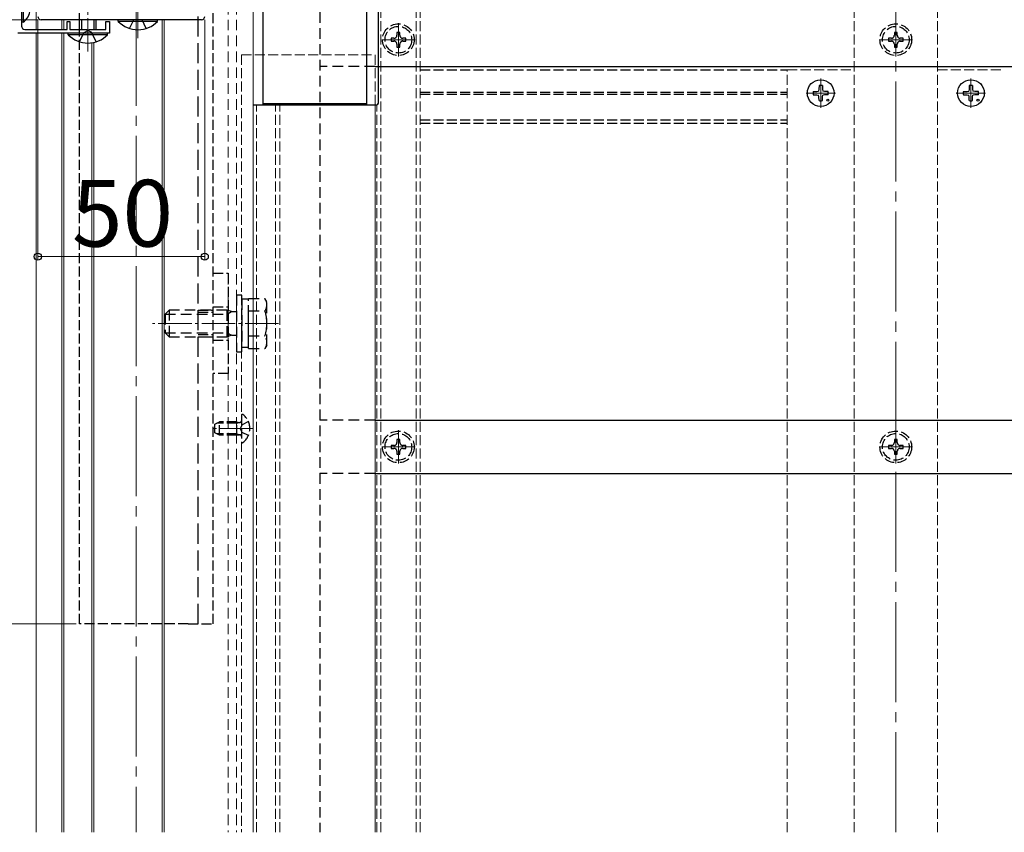
# Model space of a CAD drawing. Extents: x 175 to 1925, y 210 to 2815.
# Drawn here: x 360 to 655, y 747 to 990 of the extents above; entities that cross this region are included whole.
import ezdxf

# ---------------------------------------------------------------- set-up
doc = ezdxf.new("R2010")
doc.units = 0
for name, pattern in [('HIDDEN', [9.525, 6.35, -3.175]), ('YCENTER_1', [13, 10, -1, 1, -1]), ('YHIDDEN_1', [4, 3, -1])]:
    doc.linetypes.add(name, pattern=pattern)
for name, color, linetype, lineweight in [('YKK_11', 7, 'CONTINUOUS', 30), ('YKK_12', 2, 'CONTINUOUS', 13), ('YKK_13', 4, 'CONTINUOUS', 30), ('YKK_D', 6, 'CONTINUOUS', 13)]:
    doc.layers.add(name, color=color, linetype=linetype, lineweight=lineweight)
doc.styles.add('text-b', font='txt')

msp = doc.modelspace()

# ---------------------------------------------------------------- linework, layer by layer
at = {"layer": 'YKK_11', "linetype": 'ByBlock', "lineweight": -2, "ltscale": 0.5}
for p, q in [((360.6, 993.04), (360.6, 988.6)), ((374.3, 987.6), (374.3, 990)), ((374.3, 990), (375.1, 990)), ((375.1, 990), (375.1, 987.6)), ((385.9, 987.6), (385.9, 990)), ((385.9, 990), (387, 990)), ((387, 990), (387, 986.5)), ((387, 986.5), (359.5, 986.5)), ((361.6, 987.6), (374.3, 987.6)), ((375.1, 987.6), (380.04, 987.6)), ((380.04, 987.6), (380.23, 987.48)), ((380.23, 987.48), (380.77, 987.48)), ((380.77, 987.48), (380.96, 987.6)), ((380.96, 987.6), (385.9, 987.6))]:
    msp.add_line(p, q, dxfattribs=at)
at = {"layer": 'YKK_11'}
msp.add_line((414.5, 990.5), (366.5, 990.5), dxfattribs=at)
for centre, start, end in [((366.5, 991.5), 180, 270), ((414.5, 991.5), 270, 0)]:
    msp.add_arc(centre, 1, start, end, dxfattribs=at)
at = {"layer": 'YKK_11', "linetype": 'ByBlock', "lineweight": -2, "ltscale": 0.5}
msp.add_arc((361.6, 988.6), 1, 180, 270, dxfattribs=at)
at = {"layer": 'YKK_12', "linetype": 'YCENTER_1', "ltscale": 3}
for p, q in [((395, 1384.69), (395, 747.02)), ((622.5, 747.02), (622.5, 1315.5))]:
    msp.add_line(p, q, dxfattribs=at)
at = {"layer": 'YKK_12'}
for p, q in [((365, 987.6), (365, 1090.5)), ((430, 1091), (430, 747.02)), ((372.7, 990.5), (372.7, 987.6)), ((373.3, 990.5), (373.3, 987.6)), ((402.7, 747.02), (402.7, 990.5)), ((403.3, 747.02), (403.3, 990.5)), ((365, 747.02), (365, 986.5)), ((372.7, 986.5), (372.7, 747.02)), ((373.3, 986.5), (373.3, 747.02)), ((381.7, 983.58), (381.7, 747.02)), ((382.3, 983.7), (382.3, 747.02)), ((466.5, 965), (466.5, 747.02))]:
    msp.add_line(p, q, dxfattribs=at)
at = {"layer": 'YKK_12', "linetype": 'HIDDEN', "ltscale": 0.5}
for p, q in [((422.5, 1090.5), (422.5, 747.02)), ((425, 1090.5), (425, 747.02))]:
    msp.add_line(p, q, dxfattribs=at)
at = {"layer": 'YKK_12', "linetype": 'YHIDDEN_1'}
for p, q in [((468.2, 747.02), (468.2, 1090.5)), ((478.8, 747.02), (478.8, 1090.5)), ((480, 747.02), (480, 1090.5)), ((610, 747.02), (610, 1060.5)), ((635, 747.02), (635, 1060.5)), ((426.5, 980), (426.5, 747.02)), ((426.5, 980), (466.5, 980)), ((466.5, 980), (466.5, 965)), ((590, 747.02), (590, 975.5)), ((590, 975.5), (610, 975.5)), ((635, 975.5), (655, 975.5)), ((431, 747.02), (431, 965)), ((436.7, 747.02), (436.7, 965)), ((438, 747.02), (438, 965)), ((467, 747.02), (467, 965))]:
    msp.add_line(p, q, dxfattribs=at)
at = {"layer": 'YKK_12', "linetype": 'YCENTER_1'}
for p, q in [((395.5, 985), (395.5, 1003)), ((380.5, 981), (380.5, 999)), ((473.5, 979.5), (473.5, 989.5)), ((622.5, 979.5), (622.5, 989.5)), ((468.5, 984.5), (478.5, 984.5)), ((617.5, 984.5), (627.5, 984.5)), ((600, 964.1), (600, 972.9)), ((645, 964.1), (645, 972.9)), ((595.6, 968.5), (604.4, 968.5)), ((640.6, 968.5), (649.4, 968.5)), ((437.6, 899.5), (399.82, 899.5)), ((430, 868), (418.04, 868)), ((473.5, 857.5), (473.5, 867.5)), ((622.5, 857.5), (622.5, 867.5)), ((468.5, 862.5), (478.5, 862.5)), ((617.5, 862.5), (627.5, 862.5))]:
    msp.add_line(p, q, dxfattribs=at)
at = {"layer": 'YKK_12', "linetype": 'YHIDDEN_1', "lineweight": 30}
for p, q in [((480, 975.5), (590, 975.5)), ((480, 968.8), (590, 968.8)), ((480, 968.2), (590, 968.2)), ((480, 960.5), (590, 960.5)), ((480, 959.5), (590, 959.5))]:
    msp.add_line(p, q, dxfattribs=at)
at = {"layer": 'YKK_13', "linetype": 'YHIDDEN_1'}
for p, q in [((378, 809.5), (378, 1147.5)), ((418, 809.5), (418, 1147.5)), ((393, 987.89), (394.27, 990.5)), ((398, 987.89), (396.72, 990.5)), ((378, 983.89), (379.35, 986.66)), ((379.35, 986.66), (380.5, 987.27)), ((381.64, 986.66), (380.5, 987.27)), ((383, 983.89), (381.64, 986.66)), ((473.94, 986.7), (473.06, 986.7)), ((473.06, 986.7), (473.06, 985.82)), ((473.94, 985.82), (473.94, 986.7)), ((622.94, 986.7), (622.06, 986.7)), ((622.06, 986.7), (622.06, 985.82)), ((622.94, 985.82), (622.94, 986.7)), ((471.3, 984.94), (471.3, 984.06)), ((472.18, 984.94), (471.3, 984.94)), ((471.3, 984.06), (472.18, 984.06)), ((473.06, 983.18), (473.06, 982.3)), ((473.06, 982.3), (473.94, 982.3)), ((473.94, 982.3), (473.94, 983.18)), ((475.7, 984.94), (474.82, 984.94)), ((474.82, 984.06), (475.7, 984.06)), ((475.7, 984.06), (475.7, 984.94)), ((620.3, 984.94), (620.3, 984.06)), ((621.18, 984.94), (620.3, 984.94)), ((620.3, 984.06), (621.18, 984.06)), ((622.06, 983.18), (622.06, 982.3)), ((622.06, 982.3), (622.94, 982.3)), ((622.94, 982.3), (622.94, 983.18)), ((624.7, 984.94), (623.82, 984.94)), ((623.82, 984.06), (624.7, 984.06)), ((624.7, 984.06), (624.7, 984.94)), ((418, 914.5), (422.5, 914.5)), ((422.5, 914.5), (422.5, 884.5)), ((413.5, 903.5), (418, 903.5)), ((413.5, 902.82), (418, 902.82)), ((418, 904.5), (422.5, 904.5)), ((413.5, 896.18), (418, 896.18)), ((413.5, 895.5), (418, 895.5)), ((418, 894.5), (422.5, 894.5)), ((422.5, 884.5), (418, 884.5)), ((426.5, 871.97), (426.5, 864.02)), ((428.58, 870.07), (426.71, 869.14)), ((418.5, 869.3), (419.9, 870)), ((418.5, 866.7), (418.5, 869.3)), ((425.1, 869.62), (419.14, 869.62)), ((425.1, 870), (419.9, 870)), ((419.9, 866), (419.9, 870)), ((425.1, 866), (425.1, 870)), ((425.1, 870), (425.91, 869.85)), ((425.1, 869.62), (426.12, 869.86)), ((426.71, 869.14), (426.1, 868)), ((426.71, 866.85), (426.1, 868)), ((419.9, 866), (418.5, 866.7)), ((425.1, 866.38), (419.14, 866.38)), ((425.1, 866), (419.9, 866)), ((425.1, 866.38), (426.12, 866.14)), ((425.1, 866), (425.91, 866.14)), ((428.58, 865.92), (426.71, 866.85)), ((473.94, 864.7), (473.06, 864.7)), ((473.06, 864.7), (473.06, 863.82)), ((473.94, 863.82), (473.94, 864.7)), ((622.94, 864.7), (622.06, 864.7)), ((622.06, 864.7), (622.06, 863.82)), ((622.94, 863.82), (622.94, 864.7)), ((471.3, 862.94), (471.3, 862.06)), ((472.18, 862.94), (471.3, 862.94)), ((471.3, 862.06), (472.18, 862.06)), ((475.7, 862.94), (474.82, 862.94)), ((474.82, 862.06), (475.7, 862.06)), ((475.7, 862.06), (475.7, 862.94)), ((620.3, 862.94), (620.3, 862.06)), ((621.18, 862.94), (620.3, 862.94)), ((620.3, 862.06), (621.18, 862.06)), ((624.7, 862.94), (623.82, 862.94)), ((623.82, 862.06), (624.7, 862.06)), ((624.7, 862.06), (624.7, 862.94)), ((473.06, 861.18), (473.06, 860.3)), ((473.06, 860.3), (473.94, 860.3)), ((473.94, 860.3), (473.94, 861.18)), ((622.06, 861.18), (622.06, 860.3)), ((622.06, 860.3), (622.94, 860.3)), ((622.94, 860.3), (622.94, 861.18)), ((410.5, 809.5), (378, 809.5)), ((410.5, 809.5), (418, 809.5))]:
    msp.add_line(p, q, dxfattribs=at)
at = {"layer": 'YKK_13', "linetype": 'HIDDEN', "ltscale": 0.5}
for p, q in [((450, 1078.45), (450, 747.02)), ((466.5, 976.5), (450, 976.5)), ((425, 908), (425, 891)), ((426.6, 908), (425, 908)), ((426.6, 891), (426.6, 908)), ((426.6, 906.75), (426.6, 892.25)), ((428.6, 906.75), (426.6, 906.75)), ((428.6, 907), (433.52, 907)), ((428.6, 891.99), (428.6, 907)), ((428.6, 892.25), (428.6, 906.75)), ((434.1, 906), (433.52, 907)), ((434.1, 893), (434.1, 906)), ((403.6, 902.3), (404.8, 903.5)), ((422.2, 903.5), (404.8, 903.5)), ((404.8, 903.5), (404.8, 895.5)), ((422.2, 895.5), (422.2, 903.5)), ((423.5, 903.05), (422.2, 903.5)), ((422.2, 902.3), (423.5, 903.05)), ((423.5, 903.05), (425, 903.05)), ((428.6, 895.5), (428.6, 903.5)), ((428.6, 903.25), (433.52, 903.25)), ((403.6, 902.3), (403.6, 896.7)), ((403.6, 902.3), (422.2, 902.3)), ((403.6, 896.7), (404.8, 895.5)), ((403.6, 896.7), (422.2, 896.7)), ((422.2, 896.7), (423.5, 895.95)), ((404.8, 895.5), (422.2, 895.5)), ((423.5, 895.95), (422.2, 895.5)), ((423.5, 895.95), (425, 895.95)), ((428.6, 895.74), (433.52, 895.74)), ((425, 891), (426.6, 891)), ((428.6, 892.25), (426.6, 892.25)), ((428.6, 891.99), (433.52, 891.99)), ((434.1, 893), (433.52, 891.99)), ((466.5, 870.5), (450, 870.5)), ((466.5, 854.5), (450, 854.5))]:
    msp.add_line(p, q, dxfattribs=at)
at = {"layer": 'YKK_13'}
for p, q in [((467.5, 965.5), (467.5, 1069.5)), ((433, 965), (433, 1006)), ((464, 1006), (464, 965)), ((360.6, 997.25), (360.6, 989.75)), ((361.11, 997.25), (361.11, 989.75)), ((361.11, 989.75), (360.6, 989.75)), ((378, 987.6), (378, 990.5)), ((378.65, 987.6), (378.65, 990.5)), ((382.35, 987.6), (382.35, 990.5)), ((383, 987.6), (383, 990.5)), ((389.6, 989.99), (389.6, 990.5)), ((401.4, 990.5), (389.6, 990.5)), ((401.4, 989.99), (389.6, 989.99)), ((401.4, 989.99), (401.4, 990.5)), ((374.6, 985.99), (374.6, 986.5)), ((386.4, 986.5), (374.6, 986.5)), ((386.4, 985.99), (374.6, 985.99)), ((386.4, 985.99), (386.4, 986.5)), ((466.5, 976.5), (1687.5, 976.5)), ((599.5, 970.74), (599.48, 969.63)), ((600.5, 970.74), (600.52, 969.63)), ((644.5, 970.74), (644.48, 969.63)), ((645.5, 970.74), (645.52, 969.63)), ((597.76, 969), (598.86, 969.02)), ((597.76, 968), (598.86, 967.98)), ((598.86, 969.02), (599.38, 969.12)), ((598.86, 967.98), (599.38, 967.88)), ((599.48, 969.63), (599.38, 969.12)), ((599.48, 967.36), (599.38, 967.88)), ((600.52, 969.63), (600.62, 969.12)), ((600.52, 967.36), (600.62, 967.88)), ((601.14, 969.02), (600.62, 969.12)), ((601.14, 967.98), (600.62, 967.88)), ((602.24, 969), (601.14, 969.02)), ((602.24, 968), (601.14, 967.98)), ((642.76, 969), (643.86, 969.02)), ((642.76, 968), (643.86, 967.98)), ((643.86, 969.02), (644.38, 969.12)), ((643.86, 967.98), (644.38, 967.88)), ((644.48, 969.63), (644.38, 969.12)), ((644.48, 967.36), (644.38, 967.88)), ((645.52, 969.63), (645.62, 969.12)), ((645.52, 967.36), (645.62, 967.88)), ((646.14, 969.02), (645.62, 969.12)), ((646.14, 967.98), (645.62, 967.88)), ((647.24, 969), (646.14, 969.02)), ((647.24, 968), (646.14, 967.98)), ((430, 965), (467, 965)), ((464, 965.3), (433, 965.3)), ((599.5, 966.25), (599.48, 967.36)), ((600.5, 966.25), (600.52, 967.36)), ((644.5, 966.25), (644.48, 967.36)), ((645.5, 966.25), (645.52, 967.36)), ((466.5, 870.5), (1688.5, 870.5)), ((466.5, 854.5), (1688.5, 854.5))]:
    msp.add_line(p, q, dxfattribs=at)
at = {"layer": 'YKK_13', "linetype": 'YHIDDEN_1', "ltscale": 2}
msp.add_line((413.5, 809.5), (413.5, 1012.58), dxfattribs=at)
at = {"layer": 'YKK_13', "linetype": 'YHIDDEN_1'}
for centre, radius in [((473.5, 984.5), 4.75), ((473.5, 984.5), 4), ((622.5, 984.5), 4.75), ((622.5, 984.5), 4), ((473.5, 862.5), 4.75), ((622.5, 862.5), 4.75), ((473.5, 862.5), 4), ((622.5, 862.5), 4)]:
    msp.add_circle(centre, radius, dxfattribs=at)
at = {"layer": 'YKK_13'}
for centre in [(600, 968.5), (645, 968.5)]:
    msp.add_circle(centre, 4, dxfattribs=at)
at = {"layer": 'YKK_13', "ltscale": 0.5}
for centre in [(602.12, 966.38), (647.12, 966.38)]:
    msp.add_circle(centre, 0.3, dxfattribs=at)
at = {"layer": 'YKK_13'}
for centre, radius, start, end in [((358.57, 993.5), 4.53, 304.0667, 55.9333), ((395.5, 995.73), 8.23, 224.2189, 315.7811), ((380.5, 991.73), 8.23, 224.2189, 315.7811), ((600, 968.5), 2.3, 77.4441, 102.5559), ((645, 968.5), 2.3, 77.4441, 102.5559), ((600, 968.5), 2.3, 167.4441, 192.5559), ((600, 968.5), 2.3, 347.4441, 12.5559), ((645, 968.5), 2.3, 167.4441, 192.5559), ((645, 968.5), 2.3, 347.4441, 12.5559), ((467, 965.5), 0.5, 270, 0), ((600, 968.5), 2.3, 257.4441, 282.5559), ((645, 968.5), 2.3, 257.4441, 282.5559)]:
    msp.add_arc(centre, radius, start, end, dxfattribs=at)
at = {"layer": 'YKK_13', "linetype": 'YHIDDEN_1'}
for centre, radius, start, end in [((472.18, 985.82), 0.88, 270, 0), ((474.82, 985.82), 0.88, 180, 270), ((621.18, 985.82), 0.88, 270, 0), ((623.82, 985.82), 0.88, 180, 270), ((472.18, 983.18), 0.88, 0, 90), ((474.82, 983.18), 0.88, 90, 180), ((621.18, 983.18), 0.88, 0, 90), ((623.82, 983.18), 0.88, 90, 180), ((426, 870.34), 0.5, 259.909, 0), ((426.77, 871.97), 0.274, 52.2859, 180), ((423.7, 868), 5.3, 307.7141, 52.2859), ((426, 865.65), 0.5, 0, 100.091), ((426.77, 864.02), 0.274, 180, 307.7141), ((472.18, 863.82), 0.88, 270, 0), ((472.18, 861.18), 0.88, 0, 90), ((474.82, 863.82), 0.88, 180, 270), ((474.82, 861.18), 0.88, 90, 180), ((621.18, 863.82), 0.88, 270, 0), ((621.18, 861.18), 0.88, 0, 90), ((623.82, 863.82), 0.88, 180, 270), ((623.82, 861.18), 0.88, 90, 180)]:
    msp.add_arc(centre, radius, start, end, dxfattribs=at)
at = {"layer": 'YKK_13', "linetype": 'HIDDEN', "ltscale": 0.5}
for centre, radius, start, end in [((430.78, 905.13), 3.32, 325.6158, 34.3842), ((421.68, 899.5), 12.42, 342.412, 17.588), ((430.78, 893.87), 3.32, 325.6158, 34.3842)]:
    msp.add_arc(centre, radius, start, end, dxfattribs=at)
at = {"layer": 'YKK_D'}
for p, q in [((365.5, 990.5), (323.5, 990.5)), ((365.5, 990.5), (365.5, 918.5)), ((415.5, 990.5), (415.5, 918.5)), ((365.5, 919.5), (415.5, 919.5)), ((377, 809.5), (253.5, 809.5))]:
    msp.add_line(p, q, dxfattribs=at)
at = {"layer": 'YKK_D', "linetype": 'ByBlock', "lineweight": -2}
for centre in [(365.5, 919.5), (415.5, 919.5)]:
    msp.add_circle(centre, 1.07, dxfattribs=at)

# ---------------------------------------------------------------- texts
at = {"layer": 'YKK_D', "style": 'text-b'}
msp.add_text('50', height=20, dxfattribs=at).set_placement((375.72, 922.5))

doc.saveas('drawing.dxf')
